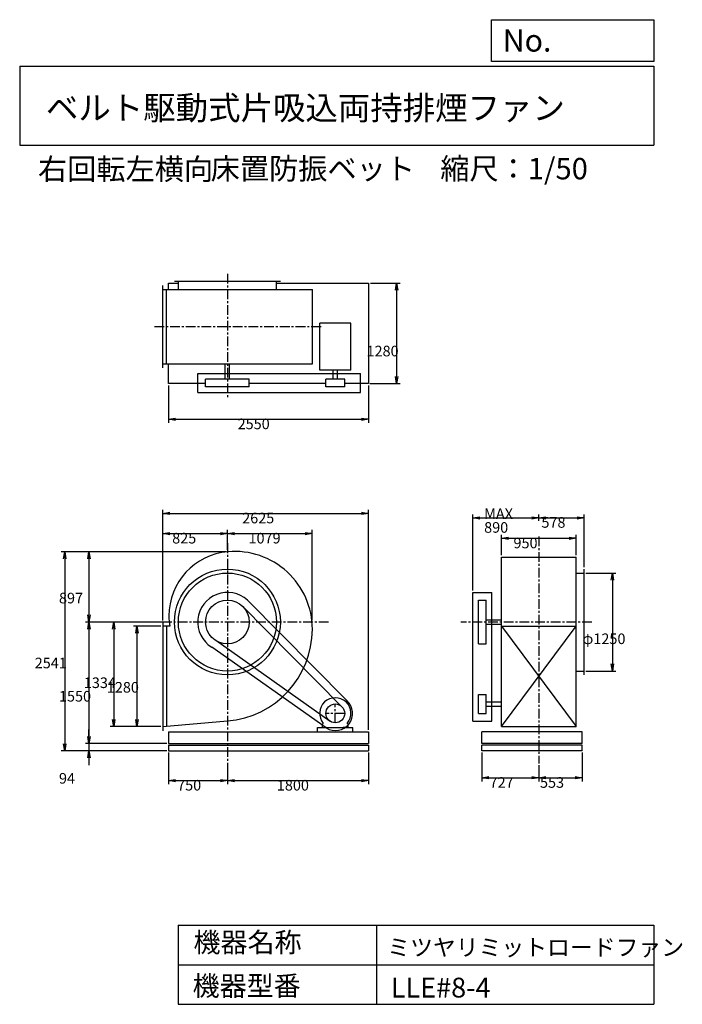
# Model space of a CAD drawing. Extents: x 1263 to 9707, y 1515 to 14074.
import ezdxf

# ---------------------------------------------------------------- set-up
doc = ezdxf.new("R2010")
doc.units = 0
doc.header["$LTSCALE"] = 100
doc.linetypes.add('CENTER', pattern=[2, 1.25, -0.25, 0.25, -0.25])
doc.layers.get('0').update_dxf_attribs({"linetype": 'CONTINUOUS'})
doc.layers.get('DEFPOINTS').update_dxf_attribs({"linetype": 'CONTINUOUS'})
for name, color, linetype in [('1', 4, 'CONTINUOUS'), ('2', 3, 'CENTER'), ('3', 2, 'CONTINUOUS'), ('4', 7, 'CONTINUOUS')]:
    doc.layers.add(name, color=color, linetype=linetype)
doc.styles.get("Standard").update_dxf_attribs({"font": 'simplex.shx', "bigfont": 'extfont.shx'})
doc.dimstyles.get("Standard").update_dxf_attribs({"dimtxt": 2.5, "dimasz": 2.5, "dimexe": 1.25, "dimexo": 0.625, "dimtad": 1, "dimcen": 2.5, "dimazin": 3, "dimtfac": 1, "dimtmove": 0, "dimatfit": 3})

# ---------------------------------------------------------------- blocks, each defined once
blk = doc.blocks.new('_OPEN')
at = {"color": 0, "linetype": 'BYBLOCK'}
for p, q in [((-1, 0.166667), (0, 0)), ((0, 0), (-1, -0.166667)), ((0, 0), (-1, 0))]:
    blk.add_line(p, q, dxfattribs=at)
blk = doc.blocks.new('*D1')
at = {"layer": '3', "color": 0, "linetype": 'CONTINUOUS'}
for p, q in [((3160, 4725), (3160, 4323)), ((3910, 4538), (3910, 4323)), ((3250, 4368), (3820, 4368))]:
    blk.add_line(p, q, dxfattribs=at)
at = {"layer": 'DEFPOINTS', "color": 0, "linetype": 'CONTINUOUS'}
for p in [(3160, 4747), (3910, 4561), (3910, 4368)]:
    blk.add_point(p, dxfattribs=at)
at = {"layer": '3', "color": 0, "linetype": 'CONTINUOUS', "xscale": 90, "yscale": 90, "zscale": 90, "rotation": 180}
blk.add_blockref('_OPEN', (3160, 4368), dxfattribs=at)
at = {"layer": '3', "color": 0, "linetype": 'CONTINUOUS', "xscale": 90, "yscale": 90, "zscale": 90}
blk.add_blockref('_OPEN', (3910, 4368), dxfattribs=at)
at = {"layer": '3', "color": 0}
blk.add_text('750', height=135, dxfattribs=at).set_placement((3269, 4242))
blk = doc.blocks.new('*D2')
at = {"layer": '3', "color": 0, "linetype": 'CONTINUOUS'}
for p, q in [((5710, 4725), (5710, 4323)), ((4000, 4368), (5620, 4368))]:
    blk.add_line(p, q, dxfattribs=at)
at = {"layer": 'DEFPOINTS', "color": 0, "linetype": 'CONTINUOUS'}
for p in [(5710, 4747), (3910, 4561), (5710, 4368)]:
    blk.add_point(p, dxfattribs=at)
at = {"layer": '3', "color": 0, "linetype": 'CONTINUOUS', "xscale": 90, "yscale": 90, "zscale": 90, "rotation": 180}
blk.add_blockref('_OPEN', (3910, 4368), dxfattribs=at)
at = {"layer": '3', "color": 0, "linetype": 'CONTINUOUS', "xscale": 90, "yscale": 90, "zscale": 90}
blk.add_blockref('_OPEN', (5710, 4368), dxfattribs=at)
at = {"layer": '3', "color": 0}
blk.add_text('1800', height=135, dxfattribs=at).set_placement((4540, 4242))
blk = doc.blocks.new('*D3')
at = {"layer": '3', "color": 0, "linetype": 'CONTINUOUS'}
for p, q in [((3062, 6337), (2711, 6337)), ((2756, 6247), (2756, 5147)), ((3062, 5057), (2711, 5057))]:
    blk.add_line(p, q, dxfattribs=at)
at = {"layer": 'DEFPOINTS', "color": 0, "linetype": 'CONTINUOUS'}
for p in [(3085, 6337), (2756, 5057), (3085, 5057)]:
    blk.add_point(p, dxfattribs=at)
at = {"layer": '3', "color": 0, "linetype": 'CONTINUOUS', "xscale": 90, "yscale": 90, "zscale": 90}
for p, rotation in [((2756, 6337), 90), ((2756, 5057), 270)]:
    blk.add_blockref('_OPEN', p, dxfattribs=dict(at, rotation=rotation))
at = {"layer": '3', "color": 0}
blk.add_text('1280', height=135, dxfattribs=at).set_placement((2373, 5491))
blk = doc.blocks.new('*D4')
at = {"layer": '3', "color": 0, "linetype": 'CONTINUOUS'}
for p, q in [((3896, 7288), (2100, 7288)), ((2145, 7198), (2145, 6481)), ((3146, 6391), (2100, 6391))]:
    blk.add_line(p, q, dxfattribs=at)
at = {"layer": 'DEFPOINTS', "color": 0, "linetype": 'CONTINUOUS'}
for p in [(3919, 7288), (2145, 6391), (3168, 6391)]:
    blk.add_point(p, dxfattribs=at)
at = {"layer": '3', "color": 0, "linetype": 'CONTINUOUS', "xscale": 90, "yscale": 90, "zscale": 90}
for p, rotation in [((2145, 7288), 90), ((2145, 6391), 270)]:
    blk.add_blockref('_OPEN', p, dxfattribs=dict(at, rotation=rotation))
at = {"layer": '3', "color": 0}
blk.add_text('897', height=135, dxfattribs=at).set_placement((1763, 6629))
blk = doc.blocks.new('*D5')
at = {"layer": '3', "color": 0, "linetype": 'CONTINUOUS'}
for p, q in [((2145, 6301), (2145, 4931)), ((3137, 4841), (2100, 4841))]:
    blk.add_line(p, q, dxfattribs=at)
at = {"layer": 'DEFPOINTS', "color": 0, "linetype": 'CONTINUOUS'}
for p in [(3168, 6391), (2145, 4841), (3160, 4841)]:
    blk.add_point(p, dxfattribs=at)
at = {"layer": '3', "color": 0, "linetype": 'CONTINUOUS', "xscale": 90, "yscale": 90, "zscale": 90}
for p, rotation in [((2145, 6391), 90), ((2145, 4841), 270)]:
    blk.add_blockref('_OPEN', p, dxfattribs=dict(at, rotation=rotation))
at = {"layer": '3', "color": 0}
blk.add_text('1550', height=135, dxfattribs=at).set_placement((1763, 5377))
blk = doc.blocks.new('*D6')
at = {"layer": '3', "color": 0, "linetype": 'CONTINUOUS'}
for p, q in [((2145, 4931), (2145, 5021)), ((2145, 4841), (2145, 4747)), ((3137, 4747), (2100, 4747)), ((2145, 4657), (2145, 4567))]:
    blk.add_line(p, q, dxfattribs=at)
at = {"layer": 'DEFPOINTS', "color": 0, "linetype": 'CONTINUOUS'}
for p in [(3160, 4841), (2145, 4747), (3160, 4747)]:
    blk.add_point(p, dxfattribs=at)
at = {"layer": '3', "color": 0, "linetype": 'CONTINUOUS', "xscale": 90, "yscale": 90, "zscale": 90}
for p, rotation in [((2145, 4841), 270), ((2145, 4747), 90)]:
    blk.add_blockref('_OPEN', p, dxfattribs=dict(at, rotation=rotation))
at = {"layer": '3', "color": 0}
blk.add_text('94', height=135, dxfattribs=at).set_placement((1763, 4330))
blk = doc.blocks.new('*D7')
at = {"layer": '3', "color": 0, "linetype": 'CONTINUOUS'}
for p, q in [((3085, 6410), (3085, 7565)), ((3910, 7310), (3910, 7565)), ((3175, 7520), (3820, 7520))]:
    blk.add_line(p, q, dxfattribs=at)
at = {"layer": 'DEFPOINTS', "color": 0, "linetype": 'CONTINUOUS'}
for p in [(3910, 7520), (3910, 7288), (3085, 6387)]:
    blk.add_point(p, dxfattribs=at)
at = {"layer": '3', "color": 0, "linetype": 'CONTINUOUS', "xscale": 90, "yscale": 90, "zscale": 90, "rotation": 180}
blk.add_blockref('_OPEN', (3085, 7520), dxfattribs=at)
at = {"layer": '3', "color": 0, "linetype": 'CONTINUOUS', "xscale": 90, "yscale": 90, "zscale": 90}
blk.add_blockref('_OPEN', (3910, 7520), dxfattribs=at)
at = {"layer": '3', "color": 0}
blk.add_text('825', height=135, dxfattribs=at).set_placement((3206, 7393))
blk = doc.blocks.new('*D8')
at = {"layer": '3', "color": 0, "linetype": 'CONTINUOUS'}
for p, q in [((4989, 6414), (4989, 7565)), ((4000, 7520), (4899, 7520))]:
    blk.add_line(p, q, dxfattribs=at)
at = {"layer": 'DEFPOINTS', "color": 0, "linetype": 'CONTINUOUS'}
for p in [(4989, 7520), (3910, 7288), (4989, 6391)]:
    blk.add_point(p, dxfattribs=at)
at = {"layer": '3', "color": 0, "linetype": 'CONTINUOUS', "xscale": 90, "yscale": 90, "zscale": 90, "rotation": 180}
blk.add_blockref('_OPEN', (3910, 7520), dxfattribs=at)
at = {"layer": '3', "color": 0, "linetype": 'CONTINUOUS', "xscale": 90, "yscale": 90, "zscale": 90}
blk.add_blockref('_OPEN', (4989, 7520), dxfattribs=at)
at = {"layer": '3', "color": 0}
blk.add_text('1079', height=135, dxfattribs=at).set_placement((4179, 7393))
blk = doc.blocks.new('*D9')
at = {"layer": '3', "color": 0, "linetype": 'CONTINUOUS'}
for p, q in [((3160, 9410), (3160, 8932)), ((5710, 9410), (5710, 8932)), ((3250, 8977), (5620, 8977))]:
    blk.add_line(p, q, dxfattribs=at)
at = {"layer": 'DEFPOINTS', "color": 0, "linetype": 'CONTINUOUS'}
for p in [(3160, 9432), (5710, 9432), (5710, 8977)]:
    blk.add_point(p, dxfattribs=at)
at = {"layer": '3', "color": 0, "linetype": 'CONTINUOUS', "xscale": 90, "yscale": 90, "zscale": 90, "rotation": 180}
blk.add_blockref('_OPEN', (3160, 8977), dxfattribs=at)
at = {"layer": '3', "color": 0, "linetype": 'CONTINUOUS', "xscale": 90, "yscale": 90, "zscale": 90}
blk.add_blockref('_OPEN', (5710, 8977), dxfattribs=at)
at = {"layer": '3', "color": 0}
blk.add_text('2550', height=135, dxfattribs=at).set_placement((4040, 8851))
blk = doc.blocks.new('*D10')
at = {"layer": '3', "color": 0, "linetype": 'CONTINUOUS'}
for p, q in [((5732, 10712), (6111, 10712)), ((6066, 10622), (6066, 9522)), ((5727, 9432), (6111, 9432))]:
    blk.add_line(p, q, dxfattribs=at)
at = {"layer": 'DEFPOINTS', "color": 0, "linetype": 'CONTINUOUS'}
for p in [(5710, 10712), (5705, 9432), (6066, 9432)]:
    blk.add_point(p, dxfattribs=at)
at = {"layer": '3', "color": 0, "linetype": 'CONTINUOUS', "xscale": 90, "yscale": 90, "zscale": 90}
for p, rotation in [((6066, 10712), 90), ((6066, 9432), 270)]:
    blk.add_blockref('_OPEN', p, dxfattribs=dict(at, rotation=rotation))
at = {"layer": '3', "color": 0}
blk.add_text('1280', height=135, dxfattribs=at).set_placement((5683, 9780))
blk = doc.blocks.new('*D11')
at = {"layer": '3', "color": 0, "linetype": 'CONTINUOUS'}
for p, q in [((7404, 7243), (7404, 7504)), ((7494, 7459), (8264, 7459)), ((8354, 7243), (8354, 7504))]:
    blk.add_line(p, q, dxfattribs=at)
at = {"layer": 'DEFPOINTS', "color": 0, "linetype": 'CONTINUOUS'}
for p in [(8354, 7459), (7404, 7220), (8354, 7220)]:
    blk.add_point(p, dxfattribs=at)
at = {"layer": '3', "color": 0, "linetype": 'CONTINUOUS', "xscale": 90, "yscale": 90, "zscale": 90, "rotation": 180}
blk.add_blockref('_OPEN', (7404, 7459), dxfattribs=at)
at = {"layer": '3', "color": 0, "linetype": 'CONTINUOUS', "xscale": 90, "yscale": 90, "zscale": 90}
blk.add_blockref('_OPEN', (8354, 7459), dxfattribs=at)
at = {"layer": '3', "color": 0}
blk.add_text('950', height=135, dxfattribs=at).set_placement((7556, 7332))
blk = doc.blocks.new('*D12')
at = {"layer": '3', "color": 0, "linetype": 'CONTINUOUS'}
for p, q in [((7039, 6792), (7039, 7764)), ((7129, 7719), (7789, 7719)), ((7879, 7684), (7879, 7764))]:
    blk.add_line(p, q, dxfattribs=at)
at = {"layer": 'DEFPOINTS', "color": 0, "linetype": 'CONTINUOUS'}
for p in [(7879, 7719), (7879, 7661), (7039, 6769)]:
    blk.add_point(p, dxfattribs=at)
at = {"layer": '3', "color": 0, "linetype": 'CONTINUOUS', "xscale": 90, "yscale": 90, "zscale": 90, "rotation": 180}
blk.add_blockref('_OPEN', (7039, 7719), dxfattribs=at)
at = {"layer": '3', "color": 0, "linetype": 'CONTINUOUS', "xscale": 90, "yscale": 90, "zscale": 90}
blk.add_blockref('_OPEN', (7879, 7719), dxfattribs=at)
at = {"layer": '3', "color": 0}
for s, p in [('MAX', (7182, 7705)), ('890', (7182, 7530))]:
    blk.add_text(s, height=135, dxfattribs=at).set_placement(p)
blk = doc.blocks.new('*D13')
at = {"layer": '3', "color": 0, "linetype": 'CONTINUOUS'}
for p, q in [((7969, 7719), (8367, 7719)), ((8457, 7089), (8457, 7764))]:
    blk.add_line(p, q, dxfattribs=at)
at = {"layer": 'DEFPOINTS', "color": 0, "linetype": 'CONTINUOUS'}
for p in [(7879, 7661), (8457, 7719), (8457, 7066)]:
    blk.add_point(p, dxfattribs=at)
at = {"layer": '3', "color": 0, "linetype": 'CONTINUOUS', "xscale": 90, "yscale": 90, "zscale": 90, "rotation": 180}
blk.add_blockref('_OPEN', (7879, 7719), dxfattribs=at)
at = {"layer": '3', "color": 0, "linetype": 'CONTINUOUS', "xscale": 90, "yscale": 90, "zscale": 90}
blk.add_blockref('_OPEN', (8457, 7719), dxfattribs=at)
at = {"layer": '3', "color": 0}
blk.add_text('578', height=135, dxfattribs=at).set_placement((7912, 7594))
blk = doc.blocks.new('*D14')
at = {"layer": '3', "color": 0, "linetype": 'CONTINUOUS'}
for p, q in [((8480, 7016), (8861, 7016)), ((8816, 6926), (8816, 5856)), ((8480, 5766), (8861, 5766))]:
    blk.add_line(p, q, dxfattribs=at)
at = {"layer": 'DEFPOINTS', "color": 0, "linetype": 'CONTINUOUS'}
for p in [(8457, 7016), (8457, 5766), (8816, 5766)]:
    blk.add_point(p, dxfattribs=at)
at = {"layer": '3', "color": 0, "linetype": 'CONTINUOUS', "xscale": 90, "yscale": 90, "zscale": 90}
for p, rotation in [((8816, 7016), 90), ((8816, 5766), 270)]:
    blk.add_blockref('_OPEN', p, dxfattribs=dict(at, rotation=rotation))
at = {"layer": '3', "color": 0}
blk.add_text('φ1250', height=135, dxfattribs=at).set_placement((8434, 6110))
blk = doc.blocks.new('*D15')
at = {"layer": '3', "color": 0, "linetype": 'CONTINUOUS'}
for p, q in [((7152, 4725), (7152, 4359)), ((7879, 4565), (7879, 4359)), ((7242, 4404), (7789, 4404))]:
    blk.add_line(p, q, dxfattribs=at)
at = {"layer": 'DEFPOINTS', "color": 0, "linetype": 'CONTINUOUS'}
for p in [(7152, 4747), (7879, 4587), (7879, 4404)]:
    blk.add_point(p, dxfattribs=at)
at = {"layer": '3', "color": 0, "linetype": 'CONTINUOUS', "xscale": 90, "yscale": 90, "zscale": 90, "rotation": 180}
blk.add_blockref('_OPEN', (7152, 4404), dxfattribs=at)
at = {"layer": '3', "color": 0, "linetype": 'CONTINUOUS', "xscale": 90, "yscale": 90, "zscale": 90}
blk.add_blockref('_OPEN', (7879, 4404), dxfattribs=at)
at = {"layer": '3', "color": 0}
blk.add_text('727', height=135, dxfattribs=at).set_placement((7251, 4277))
blk = doc.blocks.new('*D16')
at = {"layer": '3', "color": 0, "linetype": 'CONTINUOUS'}
for p, q in [((8432, 4725), (8432, 4359)), ((7969, 4404), (8342, 4404))]:
    blk.add_line(p, q, dxfattribs=at)
at = {"layer": 'DEFPOINTS', "color": 0, "linetype": 'CONTINUOUS'}
for p in [(8432, 4747), (7879, 4587), (8432, 4404)]:
    blk.add_point(p, dxfattribs=at)
at = {"layer": '3', "color": 0, "linetype": 'CONTINUOUS', "xscale": 90, "yscale": 90, "zscale": 90, "rotation": 180}
blk.add_blockref('_OPEN', (7879, 4404), dxfattribs=at)
at = {"layer": '3', "color": 0, "linetype": 'CONTINUOUS', "xscale": 90, "yscale": 90, "zscale": 90}
blk.add_blockref('_OPEN', (8432, 4404), dxfattribs=at)
at = {"layer": '3', "color": 0}
blk.add_text('553', height=135, dxfattribs=at).set_placement((7894, 4277))
blk = doc.blocks.new('*D17')
at = {"layer": '3', "color": 0, "linetype": 'CONTINUOUS'}
for p, q in [((3146, 6391), (2417, 6391)), ((2462, 6301), (2462, 5147)), ((3062, 5057), (2417, 5057))]:
    blk.add_line(p, q, dxfattribs=at)
at = {"layer": 'DEFPOINTS', "color": 0, "linetype": 'CONTINUOUS'}
for p in [(3168, 6391), (2462, 5057), (3085, 5057)]:
    blk.add_point(p, dxfattribs=at)
at = {"layer": '3', "color": 0, "linetype": 'CONTINUOUS', "xscale": 90, "yscale": 90, "zscale": 90}
for p, rotation in [((2462, 6391), 90), ((2462, 5057), 270)]:
    blk.add_blockref('_OPEN', p, dxfattribs=dict(at, rotation=rotation))
at = {"layer": '3', "color": 0}
blk.add_text('1334', height=135, dxfattribs=at).set_placement((2080, 5549))
blk = doc.blocks.new('*D18')
at = {"layer": '3', "color": 0}
for p, q in [((3874, 7288), (1792, 7288)), ((1837, 7198), (1837, 4837)), ((3137, 4747), (1792, 4747))]:
    blk.add_line(p, q, dxfattribs=at)
at = {"layer": 'DEFPOINTS', "color": 0}
for p in [(3896, 7288), (1837, 4747), (3160, 4747)]:
    blk.add_point(p, dxfattribs=at)
at = {"layer": '3', "color": 0, "xscale": 90, "yscale": 90, "zscale": 90}
for p, rotation in [((1837, 7288), 90), ((1837, 4747), 270)]:
    blk.add_blockref('_OPEN', p, dxfattribs=dict(at, rotation=rotation))
at = {"layer": '3', "color": 0}
blk.add_text('2541', height=135, dxfattribs=at).set_placement((1454, 5801))
blk = doc.blocks.new('*D19')
at = {"layer": '3', "color": 0}
for p, q in [((3085, 6410), (3085, 7822)), ((5710, 5014), (5710, 7822)), ((3175, 7777), (5620, 7777))]:
    blk.add_line(p, q, dxfattribs=at)
at = {"layer": 'DEFPOINTS', "color": 0}
for p in [(5710, 7777), (3085, 6387), (5710, 4991)]:
    blk.add_point(p, dxfattribs=at)
at = {"layer": '3', "color": 0, "xscale": 90, "yscale": 90, "zscale": 90, "rotation": 180}
blk.add_blockref('_OPEN', (3085, 7777), dxfattribs=at)
at = {"layer": '3', "color": 0, "xscale": 90, "yscale": 90, "zscale": 90}
blk.add_blockref('_OPEN', (5710, 7777), dxfattribs=at)
at = {"layer": '3', "color": 0}
blk.add_text('2625', height=135, dxfattribs=at).set_placement((4098, 7650))

msp = doc.modelspace()

# ---------------------------------------------------------------- linework, layer by layer
at = {"layer": '1', "linetype": 'CONTINUOUS'}
for p, q in [((3084.9, 9634.3), (3084.9, 10684.3)), ((3159.9, 10634.3), (3159.9, 10712.3)), ((3159.9, 10712.3), (3284.9, 10712.3)), ((3234.9, 10737.3), (4584.9, 10737.3)), ((3284.9, 10634.3), (3284.9, 10737.3)), ((4534.9, 10634.3), (4534.9, 10737.3)), ((4534.9, 10712.3), (5709.9, 10712.3)), ((5709.9, 10712.3), (5709.9, 9432.3)), ((3084.9, 10634.3), (4992.4, 10634.3)), ((3134.9, 9684.3), (3134.9, 10634.3)), ((4992.4, 9684.3), (4992.4, 10634.3)), ((5484, 10203.3), (5085.8, 10203.3)), ((5085.8, 9603.8), (5085.8, 10203.3)), ((5484, 9603.8), (5484, 10203.3)), ((3084.9, 9684.3), (4992.4, 9684.3)), ((3159.9, 9432.3), (3159.9, 9684.3)), ((3882.4, 9489.3), (3882.4, 9684.3)), ((3937.4, 9489.3), (3937.4, 9684.3)), ((3531.9, 9559.3), (5604.9, 9559.3)), ((3531.9, 9319.3), (3531.9, 9559.3)), ((5484, 9603.8), (5085.8, 9603.8)), ((5257.4, 9489.3), (5257.4, 9603.8)), ((5312.4, 9489.3), (5312.4, 9603.8)), ((5604.9, 9319.3), (5604.9, 9559.3)), ((3631.9, 9432.3), (3159.9, 9432.3)), ((4187.9, 9489.3), (3631.9, 9489.3)), ((3631.9, 9389.3), (3631.9, 9489.3)), ((4187.9, 9389.3), (4187.9, 9489.3)), ((5164.9, 9432.3), (4187.9, 9432.3)), ((5404.9, 9489.3), (5164.9, 9489.3)), ((5164.9, 9389.3), (5164.9, 9489.3)), ((5404.9, 9389.3), (5404.9, 9489.3)), ((5709.9, 9432.3), (5404.9, 9432.3)), ((3531.9, 9319.3), (5604.9, 9319.3)), ((4187.9, 9389.3), (3631.9, 9389.3)), ((5404.9, 9389.3), (5164.9, 9389.3)), ((7404, 7220.3), (8354, 7220.3)), ((7404, 5057.3), (7404, 7220.3)), ((8354, 5057.3), (8354, 7220.3)), ((8457, 5716.3), (8457, 7066.3)), ((8354, 7016.3), (8457, 7016.3)), ((5433.5, 5388.5), (4165.2, 6670.1)), ((7039, 5126.3), (7039, 6769.3)), ((7039, 6769.3), (7279, 6769.3)), ((7109, 6113.3), (7109, 6669.3)), ((7109, 6669.3), (7209, 6669.3)), ((7209, 6113.3), (7209, 6669.3)), ((7279, 5126.3), (7279, 6769.3)), ((5366, 5314.8), (4097.7, 6596.3)), ((7209, 6418.8), (7404, 6418.8)), ((3084.9, 6387.3), (3084.9, 5001.3)), ((3176.9, 6337.3), (3084.9, 6337.3)), ((3134.9, 6337.3), (3134.9, 5057.3)), ((7209, 6363.8), (7404, 6363.8)), ((7404, 6337.3), (8354, 5057.3)), ((7404, 5057.3), (8354, 6337.3)), ((7404, 6337.3), (8354, 6337.3)), ((5221.3, 5124.5), (3762.6, 6155.5)), ((5168.4, 5039.7), (3709.7, 6070.7)), ((7109, 6113.3), (7209, 6113.3)), ((8354, 5766.3), (8457, 5766.3)), ((7109, 5226.3), (7109, 5466.3)), ((7109, 5466.3), (7209, 5466.3)), ((7209, 5226.3), (7209, 5466.3)), ((7209, 5373.8), (7404, 5373.8)), ((7209, 5318.8), (7404, 5318.8)), ((7109, 5226.3), (7209, 5226.3)), ((5059.9, 5046.3), (5509.9, 5046.3)), ((5059.9, 4991.3), (5059.9, 5046.3)), ((5122.9, 5088.8), (5132.2, 5098.7)), ((5122.9, 5046.3), (5122.9, 5088.8)), ((5446.9, 5046.3), (5386.9, 5046.3)), ((5446.9, 5088.8), (5437.6, 5098.7)), ((5446.9, 5046.3), (5446.9, 5088.8)), ((5509.9, 4991.3), (5509.9, 5046.3)), ((7039, 5126.3), (7279, 5126.3)), ((7404, 5057.3), (8354, 5057.3)), ((3159.9, 4991.3), (5709.9, 4991.3)), ((3159.9, 4991.3), (3159.9, 4841.3)), ((5709.9, 4991.3), (5709.9, 4841.3)), ((8432, 4991.3), (7152, 4991.3)), ((7152, 4841.3), (7152, 4991.3)), ((8432, 4991.3), (8354, 4991.3)), ((8432, 4841.3), (8432, 4991.3)), ((3159.9, 4841.3), (5709.9, 4841.3)), ((3159.9, 4822.3), (5709.9, 4822.3)), ((3159.9, 4822.3), (3159.9, 4747.3)), ((5709.9, 4822.3), (5709.9, 4747.3)), ((8432, 4841.3), (7152, 4841.3)), ((8432, 4822.3), (7152, 4822.3)), ((7152, 4747.3), (7152, 4822.3)), ((8432, 4747.3), (8432, 4822.3)), ((3159.9, 4747.3), (5709.9, 4747.3)), ((8432, 4747.3), (7152, 4747.3))]:
    msp.add_line(p, q, dxfattribs=at)
msp.add_lwpolyline([(3084.9, 5057.3), (3909.9, 5130.3, 0.391657), (4992.4, 6300.3, 0.43878), (3918.6, 7288.4, 0.390066), (3164, 6468.3, 0.049316), (3176.9, 6337.3, 0.393627)], format="xyb", dxfattribs=at)
for centre, radius in [((3909.9, 6391.3), 675), ((3909.9, 6391.3), 625), ((3909.9, 6391.3), 278), ((5284.9, 5226.3), 120)]:
    msp.add_circle(centre, radius, dxfattribs=at)
for centre, radius, start, end in [((3909.9, 6391.3), 378, 47.51605, 238.01428), ((5284.9, 5226.3), 199, 320.12682, 219.87317), ((5284.9, 5226.3), 220, 238.01428, 47.51605)]:
    msp.add_arc(centre, radius, start, end, dxfattribs=at)
at = {"layer": '2', "linetype": 'CENTER'}
for p, q in [((3909.9, 10833.6), (3909.9, 9237.7)), ((2978.5, 10159.3), (5110, 10159.3)), ((7879, 7484.1), (7879, 4587)), ((3909.9, 7396.4), (3909.9, 4508.8)), ((5200.2, 6391.3), (3006.2, 6391.3)), ((8556.5, 6391.3), (6883.1, 6391.3)), ((5284.9, 5106.3), (5284.9, 5346.3)), ((5404.9, 5226.3), (5164.9, 5226.3))]:
    msp.add_line(p, q, dxfattribs=at)
at = {"layer": '4', "linetype": 'CONTINUOUS'}
for p, q in [((7275.8, 13541.7), (7275.8, 14074)), ((7275.8, 14074), (9343.4, 14074)), ((9343.4, 14074), (9343.4, 13541.7)), ((1262.6, 13481.9), (9343.4, 13481.9)), ((1262.6, 13481.9), (1262.6, 12471.8)), ((9343.4, 13541.7), (7275.8, 13541.7)), ((9343.4, 13481.9), (9343.4, 12471.8)), ((1262.6, 12471.8), (9343.4, 12471.8)), ((3282.8, 2525.3), (3282.8, 1515.2)), ((3282.8, 2525.3), (9343.4, 2525.3)), ((5808.1, 2525.3), (5808.1, 1515.2)), ((9343.4, 2525.3), (9343.4, 1515.2)), ((3282.8, 2020.2), (9343.4, 2020.2)), ((3282.8, 1515.2), (9343.4, 1515.2))]:
    msp.add_line(p, q, dxfattribs=at)

# ---------------------------------------------------------------- texts
for s, height, p in [('No.', 282.83, (7419, 13667)), ('ベルト駆動式片吸込両持排煙ファン', 303.03, (1596.8, 12797.4)), ('右回転左横向', 272.73, (1495.4, 12031.9)), ('床置防振ベット', 272.73, (3696.7, 12037.5)), ('縮尺：1/50', 272.73, (6622.7, 12037.5)), ('機器名称', 252.53, (3477.3, 2179.5)), ('ミツヤリミットロードファン', 213.244, (5947.9, 2134.2)), ('機器型番', 252.53, (3466, 1624.5)), ('LLE#8-4', 252.53, (5993.2, 1601.8))]:
    msp.add_text(s, height=height, dxfattribs=at).set_placement(p)

# ---------------------------------------------------------------- dimensions: what is measured, and where the dimension line sits
at = {"layer": '3', "linetype": 'CONTINUOUS'}
for base, p1, p2, override, picture, middle in [((6065.9, 9432.3), (5709.9, 10712.3), (5704.9, 9432.3), {"dimscale": 45, "dimdec": 0, "dimtofl": 1, "dimtmove": 0}, '*D10', (6065.9, 10019)), ((2145.3, 6391.3), (3918.6, 7288.4), (3168.4, 6391.3), {"dimscale": 45, "dimdec": 0, "dimtofl": 1, "dimtmove": 0}, '*D4', (2145.3, 6867.7)), ((8816.3, 5766.3), (8457, 7016.3), (8457, 5766.3), {"dimscale": 45, "dimdec": 0, "dimpost": 'φ<>', "dimtofl": 1, "dimtmove": 0}, '*D14', (8816.3, 6348.6)), ((2462.4, 5057.3), (3168.4, 6391.3), (3084.9, 5057.3), {"dimscale": 45, "dimdec": 0, "dimtofl": 1, "dimtmove": 0}, '*D17', (2462.4, 5787.8)), ((2755.7, 5057.3), (3084.9, 6337.3), (3084.9, 5057.3), {"dimscale": 45, "dimdec": 0, "dimtofl": 1, "dimtmove": 0}, '*D3', (2755.7, 5729.6)), ((2145.3, 4747.3), (3159.9, 4841.3), (3159.9, 4747.3), {"dimscale": 45, "dimdec": 0, "dimse1": 1, "dimtofl": 1, "dimtmove": 1}, '*D6', (2145.3, 4568.8))]:
    dim = msp.add_linear_dim(base=base, p1=p1, p2=p2, angle=90, dimstyle='Standard', override=override, dxfattribs=at)
    dim.commit()
    dim.dimension.update_dxf_attribs({"geometry": picture, "text_midpoint": middle, "dimtype": 128})
for base, p1, p2, override, picture, middle in [((5709.9, 8977.3), (3159.9, 9432.3), (5709.9, 9432.3), {"dimscale": 45, "dimdec": 0, "dimtofl": 1, "dimtmove": 0}, '*D9', (4310.5, 8977.3)), ((8457, 7719.3), (7879, 7661.3), (8457, 7066.3), {"dimscale": 45, "dimdec": 0, "dimse1": 1, "dimtofl": 1, "dimtmove": 1}, '*D13', (8181.9, 7720.2)), ((3909.9, 7519.6), (3084.9, 6387.3), (3909.9, 7287.6), {"dimscale": 45, "dimdec": 0, "dimtofl": 1, "dimtmove": 0}, '*D7', (3476.2, 7519.6)), ((8354, 7458.9), (7404, 7220.3), (8354, 7220.3), {"dimscale": 45, "dimdec": 0, "dimtofl": 1, "dimtmove": 0}, '*D11', (7825.6, 7458.9)), ((3909.9, 4368.2), (3159.9, 4747.3), (3909.9, 4560.9), {"dimscale": 45, "dimdec": 0, "dimtofl": 1, "dimtmove": 0}, '*D1', (3538.8, 4368.2)), ((7879, 4403.6), (7152, 4747.3), (7879, 4587), {"dimscale": 45, "dimdec": 0, "dimtofl": 1, "dimtmove": 0}, '*D15', (7521.1, 4403.6)), ((8432, 4403.6), (7879, 4587), (8432, 4747.3), {"dimscale": 45, "dimdec": 0, "dimse1": 1, "dimtofl": 1, "dimtmove": 1}, '*D16', (8164.3, 4403.6))]:
    dim = msp.add_linear_dim(base=base, p1=p1, p2=p2, dimstyle='Standard', override=override, dxfattribs=at)
    dim.commit()
    dim.dimension.update_dxf_attribs({"geometry": picture, "text_midpoint": middle, "dimtype": 128})
at = {"layer": '3'}
dim = msp.add_linear_dim(base=(5709.9, 7776.7), p1=(3084.9, 6387.3), p2=(5709.9, 4991.3), dimstyle='Standard', override={"dimscale": 45, "dimdec": 0, "dimtofl": 1, "dimtmove": 0}, dxfattribs=at)
dim.commit()
dim.dimension.update_dxf_attribs({"geometry": '*D19', "text_midpoint": (4367.7, 7776.7), "dimtype": 128})
at = {"layer": '3', "linetype": 'CONTINUOUS'}
dim = msp.add_linear_dim(base=(7879, 7719.3), p1=(7039, 6769.3), p2=(7879, 7661.3), text='MAX\\P890', dimstyle='Standard', override={"dimscale": 45, "dimdec": 0, "dimtofl": 1, "dimtmove": 0}, dxfattribs=at)
dim.commit()
dim.dimension.update_dxf_attribs({"geometry": '*D12', "text_midpoint": (7452, 7719.3), "dimtype": 128})
for base, p1, p2, picture, middle in [((4988.9, 7519.6), (3909.9, 7287.6), (4988.9, 6391.3), '*D8', (4449.4, 7632.1)), ((5709.9, 4368.2), (3909.9, 4560.9), (5709.9, 4747.3), '*D2', (4809.9, 4480.7))]:
    dim = msp.add_linear_dim(base=base, p1=p1, p2=p2, dimstyle='Standard', override={"dimscale": 45, "dimdec": 0, "dimse1": 1, "dimtofl": 1, "dimtmove": 1}, dxfattribs=at)
    dim.commit()
    dim.dimension.update_dxf_attribs({"geometry": picture, "text_midpoint": middle})
at = {"layer": '3'}
dim = msp.add_linear_dim(base=(1836.8, 4747.3), p1=(3896.1, 7288.4), p2=(3159.9, 4747.3), angle=90, dimstyle='Standard', override={"dimscale": 45, "dimdec": 0, "dimtofl": 1, "dimtmove": 0}, dxfattribs=at)
dim.commit()
dim.dimension.update_dxf_attribs({"geometry": '*D18', "text_midpoint": (1836.8, 6039.7), "dimtype": 128})
at = {"layer": '3', "linetype": 'CONTINUOUS'}
dim = msp.add_linear_dim(base=(2145.3, 4841.3), p1=(3168.4, 6391.3), p2=(3159.9, 4841.3), angle=90, dimstyle='Standard', override={"dimscale": 45, "dimdec": 0, "dimse1": 1, "dimtofl": 1, "dimtmove": 1}, dxfattribs=at)
dim.commit()
dim.dimension.update_dxf_attribs({"geometry": '*D5', "text_midpoint": (2032.8, 5616.3)})

doc.saveas('drawing.dxf')
